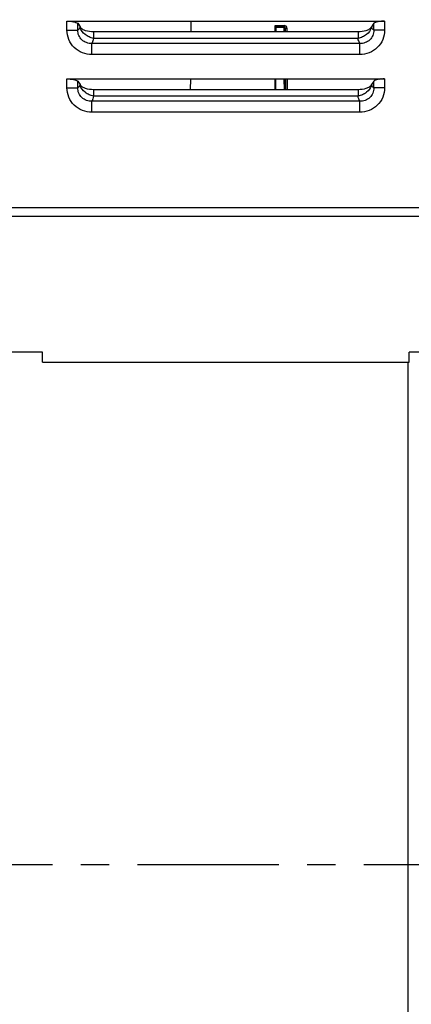
# Model space of a CAD drawing. Units: millimetres. Extents: x 0 to 594, y 0 to 420.
# Drawn here: x 231 to 265, y 232 to 317 of the extents above; entities that cross this region are included whole.
import ezdxf

# ---------------------------------------------------------------- set-up
doc = ezdxf.new("R2010")
doc.units = ezdxf.units.MM
doc.header["$LTSCALE"] = 32.67
doc.linetypes.add('CENTER', pattern=[0.6, 0.375, -0.075, 0.075, -0.075])
doc.layers.get('0').update_dxf_attribs({"linetype": 'CONTINUOUS'})
for name, color, linetype in [('AXE_ASM_REF', 7, 'CONTINUOUS'), ('AXES', 7, 'CONTINUOUS'), ('SOLIDES', 7, 'CONTINUOUS')]:
    doc.layers.add(name, color=color, linetype=linetype)
doc.styles.get("Standard").update_dxf_attribs({"font": 'txt', "width": 0.85})
doc.dimstyles.new('DIMSTYLE_5', dxfattribs={"dimtxt": 3.5, "dimasz": 3.5, "dimexe": 1.5, "dimexo": 1, "dimgap": 0.875, "dimtad": 1, "dimdec": 4, "dimlfac": 4, "dimtxsty": 'STANDARD', "dimblk": '_FILLED', "dimblk1": '_FILLED', "dimblk2": '_FILLED', "dimcen": 0.09, "dimclrt": 5, "dimadec": 0, "dimazin": 0, "dimtp": 0.0001, "dimtm": 0.0001, "dimtfac": 1, "dimtdec": 4, "dimtofl": 0, "dimtmove": 0, "dimatfit": 3, "dimldrblk": '_FILLED', "dimfxl": 1, "dimtolj": 1, "dimarcsym": 0})

# ---------------------------------------------------------------- blocks, each defined once
blk = doc.blocks.new('_FILLED')
at = {"color": 0, "linetype": 'BYBLOCK'}
blk.add_solid([(0, 0), (-1, 0.214), (-1, -0.214)], dxfattribs=at)
blk = doc.blocks.new('*D14')
at = {"color": 2, "linetype": 'CONTINUOUS'}
for p, q in [((102.27, 308.043), (102.27, 392.096)), ((325.27, 244.659), (325.27, 392.096)), ((102.27, 390.596), (213.77, 390.596)), ((325.27, 390.596), (213.77, 390.596))]:
    blk.add_line(p, q, dxfattribs=at)
at = {"color": 2, "linetype": 'CONTINUOUS', "xscale": 3.5, "yscale": 3.5, "zscale": 3.5, "rotation": 180}
blk.add_blockref('_FILLED', (102.27, 390.596), dxfattribs=at)
at = {"color": 2, "linetype": 'CONTINUOUS', "xscale": 3.5, "yscale": 3.5, "zscale": 3.5}
blk.add_blockref('_FILLED', (325.27, 390.596), dxfattribs=at)
at = {"color": 5, "linetype": 'CONTINUOUS', "insert": (213.77, 394.971), "char_height": 3.5, "width": 13.3875, "attachment_point": 2, "line_spacing_factor": 0.9}
blk.add_mtext('892', dxfattribs=at)
blk = doc.blocks.new('*D18')
at = {"color": 2, "linetype": 'CONTINUOUS'}
for p, q in [((102.27, 308.043), (102.27, 382.232)), ((312.02, 364.352), (312.02, 382.232)), ((102.27, 380.732), (207.145, 380.732)), ((312.02, 380.732), (207.145, 380.732))]:
    blk.add_line(p, q, dxfattribs=at)
at = {"color": 2, "linetype": 'CONTINUOUS', "xscale": 3.5, "yscale": 3.5, "zscale": 3.5, "rotation": 180}
blk.add_blockref('_FILLED', (102.27, 380.732), dxfattribs=at)
at = {"color": 2, "linetype": 'CONTINUOUS', "xscale": 3.5, "yscale": 3.5, "zscale": 3.5}
blk.add_blockref('_FILLED', (312.02, 380.732), dxfattribs=at)
at = {"color": 5, "linetype": 'CONTINUOUS', "insert": (207.145, 385.107), "char_height": 3.5, "width": 13.3875, "attachment_point": 2, "line_spacing_factor": 0.9}
blk.add_mtext('839', dxfattribs=at)

msp = doc.modelspace()

# ---------------------------------------------------------------- linework, layer by layer
at = {"color": 7, "linetype": 'CONTINUOUS'}
msp.add_line((264.519695, 287.829622), (264.519695, 176.227393), dxfattribs=at)
at = {"layer": 'AXE_ASM_REF', "color": 2, "linetype": 'CENTER'}
msp.add_line((84.299086, 244.352393), (350.783408, 244.352393), dxfattribs=at)
at = {"layer": 'AXES', "color": 9, "linetype": 'CONTINUOUS'}
for p, q in [((235.019487, 316.582296), (235.95918, 316.582296)), ((262.519902, 316.582297), (261.58021, 316.582297)), ((260.367817, 315.415598), (237.17157, 315.415597)), ((237.171571, 314.460377), (237.171572, 315.415597)), ((260.216496, 315.859183), (237.322894, 315.859171)), ((260.367817, 314.460377), (260.367815, 315.415598)), ((260.367817, 314.460378), (237.171571, 314.460377)), ((235.019487, 311.582296), (235.95918, 311.582296)), ((262.519902, 311.582297), (261.58021, 311.582297)), ((260.367817, 310.415598), (237.17157, 310.415597)), ((237.171571, 309.460377), (237.171572, 310.415597)), ((260.216496, 310.859183), (237.322894, 310.859171)), ((260.367817, 309.460377), (260.367815, 310.415598)), ((260.367817, 309.460378), (237.171571, 309.460377))]:
    msp.add_line(p, q, dxfattribs=at)
for centre, radius, start, end in [((237.048328, 317.065161), 0.929909, 194.55914853, 194.80554913), ((237.066191, 317.07), 0.948416, 194.81239182, 197.13558276), ((260.47324, 317.070004), 0.948376, 342.86357646, 345.18681258), ((260.491105, 317.065165), 0.929868, 345.19365642, 345.44006267), ((237.048328, 312.065161), 0.929909, 194.55914853, 194.80554913), ((237.066191, 312.07), 0.948416, 194.81239182, 197.13558276), ((260.47324, 312.070004), 0.948376, 342.86357646, 345.18681258), ((260.491105, 312.065165), 0.929868, 345.19365642, 345.44006267)]:
    msp.add_arc(centre, radius, start, end, dxfattribs=at)
for points, knots in [([(237.171571, 314.460377), (236.893173, 314.46038), (236.330424, 314.566614), (235.612527, 315.032871), (235.129456, 315.740782), (235.019488, 316.304038), (235.019487, 316.582296)], [0, 0, 0, 0, 0.250092409, 0.500094561, 0.750032873, 1, 1, 1, 1]), ([(237.171573, 315.415603), (237.015298, 315.411341), (236.697567, 315.461322), (236.286385, 315.712021), (236.007624, 316.106259), (235.951089, 316.426423), (235.95918, 316.582296)], [0, 0, 0, 0, 0.249972611, 0.500135253, 0.750426165, 1, 1, 1, 1]), ([(236.022942, 316.634127), (236.017856, 316.628855), (235.998287, 316.60964), (235.976432, 316.592625), (235.95918, 316.582296)], [0, 0, 0, 0, 0.267027118, 1, 1, 1, 1]), ([(236.148279, 316.831401), (236.139161, 316.811158), (236.105002, 316.741052), (236.061747, 316.674359), (236.022942, 316.634127)], [0, 0, 0, 0, 0.284277176, 1, 1, 1, 1]), ([(237.322896, 315.859174), (237.189595, 315.882892), (236.927803, 315.965715), (236.484934, 316.233113), (236.232173, 316.555978), (236.159875, 316.790565)], [0, 0, 0, 0, 0.26228923, 0.524460388, 1, 1, 1, 1]), ([(261.379514, 316.790567), (261.307214, 316.555984), (261.05445, 316.233124), (260.611579, 315.965745), (260.349796, 315.882902), (260.216496, 315.859184)], [0, 0, 0, 0, 0.475537654, 0.737710027, 1, 1, 1, 1]), ([(261.58021, 316.582297), (261.588307, 316.42644), (261.531773, 316.106291), (261.253043, 315.712049), (260.841849, 315.461327), (260.524102, 315.411346), (260.367813, 315.415607)], [0, 0, 0, 0, 0.249548275, 0.499841575, 0.750005363, 1, 1, 1, 1]), ([(262.519902, 316.582297), (262.519902, 316.304038), (262.409933, 315.740783), (261.926863, 315.032869), (261.208963, 314.566616), (260.646214, 314.460381), (260.367817, 314.460378)], [0, 0, 0, 0, 0.249967228, 0.499905476, 0.749907633, 1, 1, 1, 1]), ([(261.516448, 316.634127), (261.504667, 316.64634), (261.453977, 316.706011), (261.416228, 316.775634), (261.391111, 316.831403)], [0, 0, 0, 0, 0.217181063, 1, 1, 1, 1]), ([(261.58021, 316.582297), (261.574694, 316.5856), (261.551711, 316.600625), (261.531032, 316.619008), (261.516448, 316.634127)], [0, 0, 0, 0, 0.234340878, 1, 1, 1, 1]), ([(237.197558, 315.464615), (237.19545, 315.46024), (237.187274, 315.443649), (237.178482, 315.427357), (237.17157, 315.415597)], [0, 0, 0, 0, 0.262528221, 1, 1, 1, 1]), ([(237.322894, 315.859171), (237.305852, 315.783456), (237.271411, 315.649539), (237.223852, 315.519197), (237.197558, 315.464615)], [0, 0, 0, 0, 0.561596424, 1, 1, 1, 1]), ([(260.341832, 315.464615), (260.315534, 315.519195), (260.267974, 315.649542), (260.233546, 315.783466), (260.216496, 315.859183)], [0, 0, 0, 0, 0.438395884, 1, 1, 1, 1]), ([(260.367817, 315.415598), (260.36559, 315.419386), (260.356409, 315.435443), (260.347953, 315.45191), (260.341832, 315.464615)], [0, 0, 0, 0, 0.237574044, 1, 1, 1, 1]), ([(237.171571, 309.460377), (236.893173, 309.46038), (236.330424, 309.566614), (235.612527, 310.032871), (235.129456, 310.740782), (235.019488, 311.304038), (235.019487, 311.582296)], [0, 0, 0, 0, 0.250092409, 0.500094561, 0.750032873, 1, 1, 1, 1]), ([(237.171573, 310.415603), (237.015298, 310.411341), (236.697567, 310.461322), (236.286385, 310.712021), (236.007624, 311.106259), (235.951089, 311.426423), (235.95918, 311.582296)], [0, 0, 0, 0, 0.249972611, 0.500135253, 0.750426165, 1, 1, 1, 1]), ([(236.022942, 311.634127), (236.017856, 311.628855), (235.998287, 311.60964), (235.976432, 311.592625), (235.95918, 311.582296)], [0, 0, 0, 0, 0.267027118, 1, 1, 1, 1]), ([(236.148279, 311.831401), (236.139161, 311.811158), (236.105002, 311.741052), (236.061747, 311.674359), (236.022942, 311.634127)], [0, 0, 0, 0, 0.284277176, 1, 1, 1, 1]), ([(237.322896, 310.859174), (237.189595, 310.882892), (236.927803, 310.965715), (236.484934, 311.233113), (236.232173, 311.555978), (236.159875, 311.790565)], [0, 0, 0, 0, 0.26228923, 0.524460388, 1, 1, 1, 1]), ([(261.379514, 311.790567), (261.307214, 311.555984), (261.05445, 311.233124), (260.611579, 310.965745), (260.349796, 310.882902), (260.216496, 310.859184)], [0, 0, 0, 0, 0.475537654, 0.737710027, 1, 1, 1, 1]), ([(261.58021, 311.582297), (261.588307, 311.42644), (261.531773, 311.106291), (261.253043, 310.712049), (260.841849, 310.461327), (260.524102, 310.411346), (260.367813, 310.415607)], [0, 0, 0, 0, 0.249548275, 0.499841575, 0.750005363, 1, 1, 1, 1]), ([(262.519902, 311.582297), (262.519902, 311.304038), (262.409933, 310.740783), (261.926863, 310.032869), (261.208963, 309.566616), (260.646214, 309.460381), (260.367817, 309.460378)], [0, 0, 0, 0, 0.249967228, 0.499905476, 0.749907633, 1, 1, 1, 1]), ([(261.516448, 311.634127), (261.504667, 311.64634), (261.453977, 311.706011), (261.416228, 311.775634), (261.391111, 311.831403)], [0, 0, 0, 0, 0.217181063, 1, 1, 1, 1]), ([(261.58021, 311.582297), (261.574694, 311.5856), (261.551711, 311.600625), (261.531032, 311.619008), (261.516448, 311.634127)], [0, 0, 0, 0, 0.234340878, 1, 1, 1, 1]), ([(237.197558, 310.464615), (237.19545, 310.46024), (237.187274, 310.443649), (237.178482, 310.427357), (237.17157, 310.415597)], [0, 0, 0, 0, 0.262528221, 1, 1, 1, 1]), ([(237.322894, 310.859171), (237.305852, 310.783456), (237.271411, 310.649539), (237.223852, 310.519197), (237.197558, 310.464615)], [0, 0, 0, 0, 0.561596424, 1, 1, 1, 1]), ([(260.341832, 310.464615), (260.315534, 310.519195), (260.267974, 310.649542), (260.233546, 310.783466), (260.216496, 310.859183)], [0, 0, 0, 0, 0.438395884, 1, 1, 1, 1]), ([(260.367817, 310.415598), (260.36559, 310.419386), (260.356409, 310.435443), (260.347953, 310.45191), (260.341832, 310.464615)], [0, 0, 0, 0, 0.237574044, 1, 1, 1, 1])]:
    msp.add_open_spline(points, degree=3, knots=knots, dxfattribs=at)
at = {"layer": 'SOLIDES', "color": 9, "linetype": 'CONTINUOUS'}
for p, q in [((235.019487, 316.582296), (235.019487, 317.352393)), ((235.95918, 316.582296), (235.95918, 317.16245)), ((245.745546, 317.352393), (245.736913, 316.419134)), ((261.58021, 316.582297), (261.58021, 317.16245)), ((262.519902, 317.352393), (262.519902, 316.582297)), ((236.148279, 316.862491), (236.148279, 316.831401)), ((236.163, 316.831401), (236.148279, 316.831401)), ((237.322895, 316.419134), (237.322896, 315.859174)), ((253.050241, 316.419134), (253.051573, 316.975211)), ((253.051573, 316.975211), (253.829406, 316.975211)), ((253.135039, 316.819553), (253.787477, 316.819553)), ((253.787477, 316.852393), (253.787477, 316.819553)), ((253.787477, 316.819553), (253.788344, 316.419134)), ((253.912472, 316.728323), (253.916633, 316.728327)), ((253.912472, 316.728307), (253.913144, 316.419122)), ((253.918911, 316.419137), (253.916633, 316.728327)), ((254.080377, 316.419134), (254.078121, 316.727079)), ((260.216495, 316.419134), (260.216496, 315.859183)), ((261.37639, 316.831403), (261.391111, 316.831403)), ((261.391111, 316.831403), (261.391111, 316.862491)), ((235.019487, 311.582296), (235.019487, 312.352393)), ((235.95918, 311.582296), (235.95918, 312.16245)), ((245.699297, 312.352393), (245.690664, 311.419134)), ((253.038291, 311.419134), (253.040519, 312.352393)), ((253.805717, 312.352393), (253.812037, 311.419134)), ((253.930644, 312.352393), (253.936965, 311.419133)), ((253.95529, 311.419134), (253.948561, 312.352392)), ((254.116537, 311.419134), (254.109848, 312.352393)), ((261.58021, 311.582297), (261.58021, 312.16245)), ((262.519902, 312.352393), (262.519902, 311.582297)), ((236.148279, 311.862491), (236.148279, 311.831401)), ((236.163, 311.831401), (236.148279, 311.831401)), ((237.322895, 311.419134), (237.322896, 310.859174)), ((260.216495, 311.419134), (260.216496, 310.859183)), ((261.37639, 311.831403), (261.391111, 311.831403)), ((261.391111, 311.831403), (261.391111, 311.862491)), ((308.144695, 301.207926), (189.394695, 301.207926)), ((308.144695, 300.441881), (189.394695, 300.441881))]:
    msp.add_line(p, q, dxfattribs=at)
at = {"layer": 'SOLIDES', "color": 7, "linetype": 'CONTINUOUS'}
for p, q in [((235.019487, 317.352393), (262.519902, 317.352393)), ((235.95918, 317.16245), (236.148279, 316.862491)), ((261.58021, 317.16245), (261.391111, 316.862491)), ((260.216495, 316.419134), (237.322895, 316.419134)), ((253.131545, 316.419134), (253.135379, 316.858521)), ((253.135326, 316.852393), (253.792021, 316.852393)), ((235.019487, 312.352393), (262.519902, 312.352393)), ((235.95918, 312.16245), (236.148279, 311.862491)), ((253.08791, 311.419134), (253.096055, 312.352393)), ((261.58021, 312.16245), (261.391111, 311.862491)), ((260.216495, 311.419134), (237.322895, 311.419134)), ((232.894695, 288.713455), (224.644695, 288.713455)), ((232.894695, 287.829622), (232.894695, 288.713455)), ((272.894695, 288.713455), (264.644695, 288.713455)), ((264.644695, 287.829622), (264.644695, 288.713455)), ((232.894695, 287.829622), (264.644695, 287.829622))]:
    msp.add_line(p, q, dxfattribs=at)
for centre, radius, start, end in [((236.964778, 317.23016), 0.895461, 204.24201021, 204.7307901), ((236.971463, 317.233269), 0.902834, 204.73251244, 206.43088234), ((236.5644, 317.110978), 0.489167, 214.85732677, 218.31035656), ((253.787476, 316.727394), 0.124999, 0.42580461, 89.99967323), ((253.791756, 316.727621), 0.124834, 22.87061274, 69.17617851), ((260.97499, 317.110977), 0.489166, 321.68973539, 325.14277416), ((260.567927, 317.233269), 0.902833, 333.56920505, 335.26750823), ((260.574612, 317.23016), 0.895461, 335.26922938, 335.75798993), ((263.999635, 310.597265), 2.50376, 135.48340387, 135.96981803), ((236.964778, 312.23016), 0.895461, 204.24201021, 204.7307901), ((236.971463, 312.233269), 0.902834, 204.73251244, 206.43088234), ((236.5644, 312.110978), 0.489167, 214.85732677, 218.31035656), ((260.97499, 312.110977), 0.489166, 321.68973539, 325.14277416), ((260.567927, 312.233269), 0.902833, 333.56920505, 335.26750823), ((260.574612, 312.23016), 0.895461, 335.26922938, 335.75798993)]:
    msp.add_arc(centre, radius, start, end, dxfattribs=at)
at = {"layer": 'SOLIDES', "color": 9, "linetype": 'CONTINUOUS'}
msp.add_arc((264.008244, 310.601028), 2.625158, 138.1430623, 139.28411088, dxfattribs=at)
at = {"layer": 'SOLIDES', "color": 7, "linetype": 'CONTINUOUS'}
for points, knots in [([(235.019487, 317.352393), (235.11398, 317.352393), (235.298435, 317.344974), (235.560419, 317.31143), (235.782301, 317.256717), (235.912236, 317.199683), (235.95918, 317.16245)], [0, 0, 0, 0, 0.292270223, 0.57047844, 0.814676449, 1, 1, 1, 1]), ([(262.519902, 317.352393), (262.42541, 317.352393), (262.240955, 317.344974), (261.978971, 317.31143), (261.757089, 317.256717), (261.627153, 317.199683), (261.58021, 317.16245)], [0, 0, 0, 0, 0.292270024, 0.570478321, 0.814676401, 1, 1, 1, 1]), ([(237.322895, 316.419133), (237.089904, 316.419133), (236.753001, 316.463388), (236.373652, 316.629577), (236.230549, 316.744414), (236.180568, 316.807732)], [0, 0, 0, 0, 0.565250829, 0.804294508, 1, 1, 1, 1]), ([(253.051573, 316.975211), (253.062137, 316.964009), (253.081753, 316.942219), (253.107846, 316.910311), (253.125701, 316.883472), (253.135444, 316.865884), (253.135379, 316.858521)], [0, 0, 0, 0, 0.318947238, 0.608526442, 0.847483694, 1, 1, 1, 1]), ([(261.358822, 316.807734), (261.308841, 316.744415), (261.165738, 316.629578), (260.786389, 316.463388), (260.449486, 316.419134), (260.216495, 316.419134)], [0, 0, 0, 0, 0.195705394, 0.434749041, 1, 1, 1, 1]), ([(235.019487, 312.352393), (235.11398, 312.352393), (235.298435, 312.344974), (235.560419, 312.31143), (235.782301, 312.256717), (235.912236, 312.199683), (235.95918, 312.16245)], [0, 0, 0, 0, 0.292270223, 0.57047844, 0.814676449, 1, 1, 1, 1]), ([(262.519902, 312.352393), (262.42541, 312.352393), (262.240955, 312.344974), (261.978971, 312.31143), (261.757089, 312.256717), (261.627153, 312.199683), (261.58021, 312.16245)], [0, 0, 0, 0, 0.292270024, 0.570478321, 0.814676401, 1, 1, 1, 1]), ([(237.322895, 311.419133), (237.089904, 311.419133), (236.753001, 311.463388), (236.373652, 311.629577), (236.230549, 311.744414), (236.180568, 311.807732)], [0, 0, 0, 0, 0.565250829, 0.804294508, 1, 1, 1, 1]), ([(261.358822, 311.807734), (261.308841, 311.744415), (261.165738, 311.629578), (260.786389, 311.463388), (260.449486, 311.419134), (260.216495, 311.419134)], [0, 0, 0, 0, 0.195705394, 0.434749041, 1, 1, 1, 1])]:
    msp.add_open_spline(points, degree=3, knots=knots, dxfattribs=at)
at = {"layer": 'SOLIDES', "color": 9, "linetype": 'CONTINUOUS'}
for points, knots in [([(253.787477, 316.819553), (253.818123, 316.819583), (253.87604, 316.806712), (253.912178, 316.753138), (253.912472, 316.728323)], [0, 0, 0, 0, 0.552556584, 1, 1, 1, 1]), ([(253.829406, 316.975211), (253.829254, 316.945982), (253.824946, 316.90617), (253.810748, 316.864684), (253.79767, 316.852393), (253.792021, 316.852393)], [0, 0, 0, 0, 0.655493686, 0.873334721, 1, 1, 1, 1]), ([(254.078121, 316.727079), (254.077647, 316.791303), (254.023536, 316.923017), (253.891841, 316.975208), (253.829406, 316.975211)], [0, 0, 0, 0, 0.507067466, 1, 1, 1, 1]), ([(254.078121, 316.727079), (254.058938, 316.726818), (254.030448, 316.726554), (253.993631, 316.726548), (253.968726, 316.726517), (253.948304, 316.727112), (253.931498, 316.726543), (253.923489, 316.728613), (253.91691, 316.727174), (253.916633, 316.728327)], [0, 0, 0, 0, 0.356257555, 0.52864614, 0.684731503, 0.816069163, 0.915598959, 0.977976139, 1, 1, 1, 1])]:
    msp.add_open_spline(points, degree=3, knots=knots, dxfattribs=at)
at = {"layer": 'SOLIDES', "color": 7, "linetype": 'CONTINUOUS'}
for points in [[(253.836134, 316.844301), (253.822158, 316.849606), (253.806971, 316.852392), (253.792021, 316.852393)], [(253.916633, 316.728327), (253.916514, 316.744599), (253.913105, 316.761147), (253.906776, 316.776138)]]:
    msp.add_open_spline(points, degree=3, dxfattribs=at)

# ---------------------------------------------------------------- dimensions: what is measured, and where the dimension line sits
at = {"color": 2, "linetype": 'CONTINUOUS'}
dim = msp.add_linear_dim(base=(102.269695, 390.595725), p1=(325.269695, 243.659193), p2=(102.269695, 307.043376), angle=180, dimstyle='DIMSTYLE_5', dxfattribs=at)
dim.commit()
dim.dimension.update_dxf_attribs({"geometry": '*D14', "text_midpoint": (213.676726, 390.595725), "dimtype": 160})
dim = msp.add_linear_dim(base=(312.019695, 380.732139), p1=(102.269695, 307.043376), p2=(312.019695, 363.352393), dimstyle='DIMSTYLE_5', dxfattribs=at)
dim.commit()
dim.dimension.update_dxf_attribs({"geometry": '*D18', "text_midpoint": (207.051726, 380.732139), "dimtype": 160})

doc.saveas('drawing.dxf')
